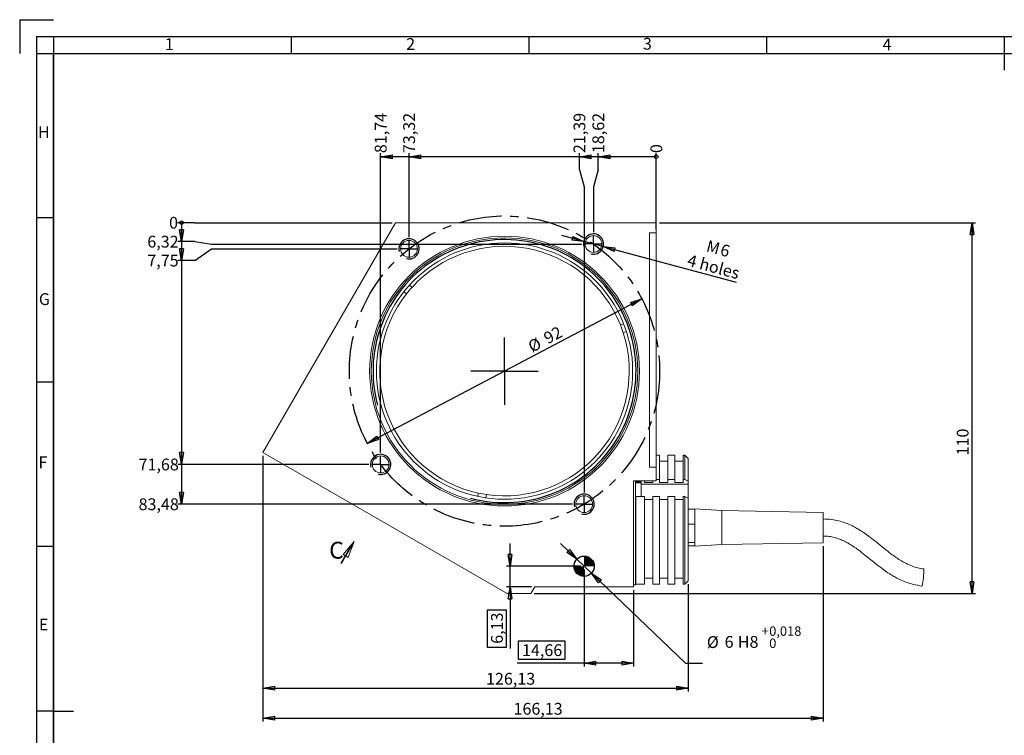
# Model space of a CAD drawing. Units: millimetres. Extents: x 7 to 591, y 9 to 419.
# Drawn here: x 7 to 299, y 206 to 419 of the extents above; entities that cross this region are included whole.
import ezdxf

# ---------------------------------------------------------------- set-up
doc = ezdxf.new("R2010")
doc.units = ezdxf.units.MM
for name, pattern in [('CENTERX2', [20.32, 12.7, -2.54, 2.54, -2.54]), ('HIDDEN', [1.905, 1.27, -0.635]), ('PHANTOM', [12.7, 6.35, -1.27, 1.27, -1.27, 1.27, -1.27])]:
    doc.linetypes.add(name, pattern=pattern)
doc.layers.add('CONTORNO', color=7, linetype='Continuous', lineweight=30)
doc.layers.add('RIQUADRO', color=5, linetype='Continuous')
doc.styles.add('SLDTEXTSTYLE0', font='TXT', dxfattribs={"width": 0.75})
doc.dimstyles.new('SLDDIMSTYLE0', dxfattribs={"dimtxt": 3.5, "dimasz": 3.5, "dimexe": 0, "dimexo": 0.0625, "dimgap": 0.875, "dimtad": 1, "dimrnd": 1e-09, "dimzin": 12, "dimdsep": 46, "dimtxsty": 'SLDTEXTSTYLE0', "dimblk1": 'CLOSED', "dimblk2": 'CLOSED', "dimsah": 1, "dimcen": 0, "dimadec": 0, "dimazin": 3, "dimtfac": 1, "dimtdec": 3, "dimtmove": 0, "dimatfit": 3, "dimldrblk": 'CLOSED', "dimfxl": 1, "dimfrac": 2, "dimtolj": 1, "dimtzin": 12, "dimarcsym": 0})
doc.dimstyles.new('SLDDIMSTYLE1', dxfattribs={"dimtxt": 3.5, "dimasz": 0.358974, "dimexe": 0, "dimexo": 0.0625, "dimgap": 0.875, "dimtad": 0, "dimtih": 1, "dimtoh": 1, "dimdec": 0, "dimrnd": 1e-09, "dimdsep": 46, "dimtxsty": 'SLDTEXTSTYLE0', "dimblk1": 'ORIGIN', "dimblk2": 'ORIGIN', "dimsah": 1, "dimcen": 0.09, "dimadec": 0, "dimazin": 2, "dimtfac": 1, "dimtdec": 3, "dimtofl": 0, "dimtmove": 0, "dimatfit": 3, "dimldrblk": 'ORIGIN', "dimfxl": 1, "dimfrac": 2, "dimtolj": 1, "dimtzin": 12, "dimarcsym": 0})
doc.dimstyles.new('SLDDIMSTYLE2', dxfattribs={"dimtxt": 3.5, "dimasz": 3.5, "dimexe": 0, "dimexo": 0.0625, "dimgap": 0.875, "dimtad": 0, "dimtih": 1, "dimtoh": 1, "dimrnd": 1e-09, "dimzin": 12, "dimdsep": 46, "dimtxsty": 'SLDTEXTSTYLE0', "dimblk1": 'CLOSED', "dimblk2": 'CLOSED', "dimsah": 1, "dimcen": 0.09, "dimadec": 0, "dimazin": 3, "dimtfac": 1, "dimtdec": 3, "dimtofl": 0, "dimtmove": 0, "dimatfit": 3, "dimldrblk": 'CLOSED', "dimfxl": 1, "dimfrac": 2, "dimtolj": 1, "dimtzin": 12, "dimarcsym": 0})
doc.dimstyles.new('SLDDIMSTYLE3', dxfattribs={"dimtxt": 3.5, "dimasz": 3.5, "dimexe": 0, "dimexo": 0.0625, "dimgap": 0.875, "dimtad": 1, "dimrnd": 1e-09, "dimzin": 12, "dimdsep": 46, "dimtxsty": 'SLDTEXTSTYLE0', "dimblk1": 'CLOSED', "dimblk2": 'CLOSED', "dimsah": 1, "dimcen": 0.09, "dimadec": 0, "dimazin": 3, "dimtfac": 1, "dimtdec": 3, "dimtofl": 0, "dimtmove": 0, "dimatfit": 3, "dimldrblk": 'CLOSED', "dimfxl": 1, "dimfrac": 2, "dimtolj": 1, "dimtzin": 12, "dimarcsym": 0})
doc.dimstyles.new('SLDDIMSTYLE4', dxfattribs={"dimtxt": 3.5, "dimasz": 3.5, "dimexe": 0, "dimexo": 0.0625, "dimgap": -0.875, "dimtad": 1, "dimrnd": 1e-09, "dimzin": 12, "dimdsep": 46, "dimtxsty": 'SLDTEXTSTYLE0', "dimblk1": 'CLOSED', "dimblk2": 'CLOSED', "dimsah": 1, "dimcen": 0.09, "dimadec": 0, "dimazin": 3, "dimtfac": 1, "dimtdec": 3, "dimtofl": 0, "dimtmove": 0, "dimatfit": 3, "dimldrblk": 'CLOSED', "dimfxl": 1, "dimfrac": 2, "dimtolj": 1, "dimarcsym": 0})
doc.dimstyles.new('SLDDIMSTYLE5', dxfattribs={"dimtxt": 3.5, "dimasz": 3.5, "dimexe": 0, "dimexo": 0.0625, "dimgap": -0.875, "dimtad": 1, "dimrnd": 1e-09, "dimzin": 12, "dimdsep": 46, "dimtxsty": 'SLDTEXTSTYLE0', "dimblk1": 'CLOSED', "dimblk2": 'CLOSED', "dimsah": 1, "dimcen": 0.09, "dimadec": 0, "dimazin": 3, "dimtfac": 1, "dimtdec": 3, "dimtmove": 0, "dimatfit": 0, "dimldrblk": 'CLOSED', "dimfxl": 1, "dimfrac": 2, "dimtolj": 1, "dimarcsym": 0})
doc.dimstyles.new('SLDDIMSTYLE6', dxfattribs={"dimtxt": 3.5, "dimasz": 3.5, "dimexe": 0, "dimexo": 0.0625, "dimgap": 0.875, "dimtad": 0, "dimtih": 1, "dimtoh": 1, "dimrnd": 1e-09, "dimzin": 12, "dimdsep": 46, "dimtxsty": 'SLDTEXTSTYLE0', "dimblk1": 'CLOSED', "dimblk2": 'CLOSED', "dimsah": 1, "dimcen": 0, "dimadec": 0, "dimazin": 3, "dimtol": 1, "dimtp": 0.018, "dimtfac": 1, "dimtdec": 3, "dimtmove": 0, "dimatfit": 3, "dimldrblk": 'CLOSED', "dimfxl": 1, "dimfrac": 2, "dimtolj": 1, "dimarcsym": 0})
doc.dimstyles.new('SLDDIMSTYLE7', dxfattribs={"dimtxt": 3.5, "dimasz": 3.5, "dimexe": 0, "dimexo": 0.0625, "dimgap": 0.875, "dimtad": 1, "dimrnd": 1e-09, "dimzin": 12, "dimdsep": 46, "dimtxsty": 'SLDTEXTSTYLE0', "dimblk1": 'CLOSED', "dimblk2": 'CLOSED', "dimsah": 1, "dimcen": 0, "dimadec": 0, "dimazin": 3, "dimtfac": 1, "dimtdec": 3, "dimtmove": 0, "dimatfit": 3, "dimldrblk": 'CLOSED', "dimfxl": 1, "dimfrac": 2, "dimtolj": 1, "dimtzin": 12, "dimarcsym": 0})

# ---------------------------------------------------------------- blocks, each defined once
blk = doc.blocks.new('_CLOSED')
at = {"color": 0, "linetype": 'ByBlock', "lineweight": -2}
for p, q in [((-1, 0.166667), (0, 0)), ((-1, 0.166667), (-1, -0.166667)), ((0, 0), (-1, -0.166667)), ((0, 0), (-1, 0))]:
    blk.add_line(p, q, dxfattribs=at)
blk = doc.blocks.new('_D')
at = {"layer": 'RIQUADRO'}
blk.add_line((191.66, 335.9), (110.28, 293), dxfattribs=at)
at = {"layer": 'RIQUADRO', "xscale": 3.5, "yscale": 3.5}
for p, rotation in [((191.66, 335.9, 0.1), 27.7941820197), ((110.28, 293, 0.1), 207.7941820197)]:
    blk.add_blockref('_CLOSED', p, dxfattribs=dict(at, rotation=rotation))
at = {"layer": 'RIQUADRO', "char_height": 3.5, "attachment_point": 1, "rotation": 27.7942, "style": 'SLDTEXTSTYLE0'}
for s, insert in [('92', (162.16, 325.46, 0.1)), ('%%c', (157.52, 322.95, 0.1))]:
    blk.add_mtext(s, dxfattribs=dict(at, insert=insert))
blk = doc.blocks.new('_ORIGIN')
at = {"color": 0, "linetype": 'ByBlock', "lineweight": -2}
blk.add_line((0, 0), (-1, 0), dxfattribs=at)
blk.add_circle((0, 0), 0.5, dxfattribs=at)
blk = doc.blocks.new('_D_1')
at = {"layer": 'RIQUADRO'}
blk.add_line((195.97, 356.45), (195.97, 379.08), dxfattribs=at)
at = {"layer": 'RIQUADRO', "xscale": 1.0769230769, "yscale": 1.0769230769}
blk.add_blockref('_ORIGIN', (195.97, 378, 0.1), dxfattribs=at)
at = {"layer": 'RIQUADRO', "insert": (194.24, 379.08, 0.1), "char_height": 3.5, "attachment_point": 1, "rotation": 90, "style": 'SLDTEXTSTYLE0'}
blk.add_mtext('0', dxfattribs=at)
blk = doc.blocks.new('_D_2')
at = {"layer": 'RIQUADRO'}
for p, q in [((178.77, 374.08), (178.77, 379.08)), ((195.97, 378), (178.77, 378)), ((178.77, 374.08), (177.35, 369.08)), ((177.35, 369.08), (177.35, 355.63))]:
    blk.add_line(p, q, dxfattribs=at)
at = {"layer": 'RIQUADRO', "xscale": 3.5, "yscale": 3.5, "rotation": 180}
blk.add_blockref('_CLOSED', (178.77, 378, 0.1), dxfattribs=at)
at = {"layer": 'RIQUADRO', "insert": (177.04, 379.08, 0.1), "char_height": 3.5, "attachment_point": 1, "rotation": 90, "style": 'SLDTEXTSTYLE0'}
blk.add_mtext('18,62', dxfattribs=at)
blk = doc.blocks.new('_D_3')
at = {"layer": 'RIQUADRO'}
for p, q in [((173.16, 374.08), (173.16, 379.08)), ((178.77, 378), (173.16, 378)), ((173.16, 374.08), (174.58, 369.08)), ((174.58, 369.08), (174.58, 278.47))]:
    blk.add_line(p, q, dxfattribs=at)
at = {"layer": 'RIQUADRO', "xscale": 3.5, "yscale": 3.5, "rotation": 180}
blk.add_blockref('_CLOSED', (173.16, 378, 0.1), dxfattribs=at)
at = {"layer": 'RIQUADRO', "insert": (171.43, 379.08, 0.1), "char_height": 3.5, "attachment_point": 1, "rotation": 90, "style": 'SLDTEXTSTYLE0'}
blk.add_mtext('21,39', dxfattribs=at)
blk = doc.blocks.new('_D_4')
at = {"layer": 'RIQUADRO'}
for p, q in [((122.65, 354.2), (122.65, 379.08)), ((173.16, 378), (122.65, 378))]:
    blk.add_line(p, q, dxfattribs=at)
at = {"layer": 'RIQUADRO', "xscale": 3.5, "yscale": 3.5, "rotation": 180}
blk.add_blockref('_CLOSED', (122.65, 378, 0.1), dxfattribs=at)
at = {"layer": 'RIQUADRO', "insert": (120.92, 379.08, 0.1), "char_height": 3.5, "attachment_point": 1, "rotation": 90, "style": 'SLDTEXTSTYLE0'}
blk.add_mtext('73,32', dxfattribs=at)
blk = doc.blocks.new('_D_5')
at = {"layer": 'RIQUADRO'}
for p, q in [((114.23, 290.27), (114.23, 379.08)), ((122.65, 378), (114.23, 378))]:
    blk.add_line(p, q, dxfattribs=at)
at = {"layer": 'RIQUADRO', "xscale": 3.5, "yscale": 3.5, "rotation": 180}
blk.add_blockref('_CLOSED', (114.23, 378, 0.1), dxfattribs=at)
at = {"layer": 'RIQUADRO', "insert": (112.5, 379.08, 0.1), "char_height": 3.5, "attachment_point": 1, "rotation": 90, "style": 'SLDTEXTSTYLE0'}
blk.add_mtext('81,74', dxfattribs=at)
blk = doc.blocks.new('_D_6')
at = {"layer": 'RIQUADRO'}
for p, q in [((59.09, 358.45), (54.09, 358.45)), ((59.09, 358.45), (64.09, 358.45)), ((64.09, 358.45), (117.67, 358.45))]:
    blk.add_line(p, q, dxfattribs=at)
at = {"layer": 'RIQUADRO', "xscale": 1.0769230769, "yscale": 1.0769230769}
blk.add_blockref('_ORIGIN', (55.17, 358.45, 0.1), dxfattribs=at)
at = {"layer": 'RIQUADRO', "insert": (51.5, 360.19, 0.1), "char_height": 3.5, "attachment_point": 1, "style": 'SLDTEXTSTYLE0'}
blk.add_mtext('0', dxfattribs=at)
blk = doc.blocks.new('_D_7')
at = {"layer": 'RIQUADRO'}
for p, q in [((55.17, 358.45), (55.17, 352.84)), ((59.09, 352.84), (54.09, 352.84)), ((59.09, 352.84), (64.09, 352.13)), ((64.09, 352.13), (173.85, 352.13))]:
    blk.add_line(p, q, dxfattribs=at)
at = {"layer": 'RIQUADRO', "xscale": 3.5, "yscale": 3.5, "rotation": 270}
blk.add_blockref('_CLOSED', (55.17, 352.84, 0.1), dxfattribs=at)
at = {"layer": 'RIQUADRO', "insert": (45.04, 354.57, 0.1), "char_height": 3.5, "attachment_point": 1, "style": 'SLDTEXTSTYLE0'}
blk.add_mtext('6,32', dxfattribs=at)
blk = doc.blocks.new('_D_8')
at = {"layer": 'RIQUADRO'}
for p, q in [((55.17, 352.84), (55.17, 347.23)), ((59.09, 347.23), (64.09, 350.7)), ((64.09, 350.7), (119.15, 350.7)), ((59.09, 347.23), (54.09, 347.23))]:
    blk.add_line(p, q, dxfattribs=at)
at = {"layer": 'RIQUADRO', "xscale": 3.5, "yscale": 3.5, "rotation": 270}
blk.add_blockref('_CLOSED', (55.17, 347.23, 0.1), dxfattribs=at)
at = {"layer": 'RIQUADRO', "insert": (45.04, 348.96, 0.1), "char_height": 3.5, "attachment_point": 1, "style": 'SLDTEXTSTYLE0'}
blk.add_mtext('7,75', dxfattribs=at)
blk = doc.blocks.new('_D_9')
at = {"layer": 'RIQUADRO'}
for p, q in [((55.17, 347.23), (55.17, 286.77)), ((110.73, 286.77), (54.09, 286.77))]:
    blk.add_line(p, q, dxfattribs=at)
at = {"layer": 'RIQUADRO', "xscale": 3.5, "yscale": 3.5, "rotation": 270}
blk.add_blockref('_CLOSED', (55.17, 286.77, 0.1), dxfattribs=at)
at = {"layer": 'RIQUADRO', "insert": (42.45, 288.5, 0.1), "char_height": 3.5, "attachment_point": 1, "style": 'SLDTEXTSTYLE0'}
blk.add_mtext('71,68', dxfattribs=at)
blk = doc.blocks.new('_D_10')
at = {"layer": 'RIQUADRO'}
for p, q in [((55.17, 286.77), (55.17, 274.97)), ((171.08, 274.97), (54.09, 274.97))]:
    blk.add_line(p, q, dxfattribs=at)
at = {"layer": 'RIQUADRO', "xscale": 3.5, "yscale": 3.5, "rotation": 270}
blk.add_blockref('_CLOSED', (55.17, 274.97, 0.1), dxfattribs=at)
at = {"layer": 'RIQUADRO', "insert": (42.45, 276.71, 0.1), "char_height": 3.5, "attachment_point": 1, "style": 'SLDTEXTSTYLE0'}
blk.add_mtext('83,48', dxfattribs=at)
blk = doc.blocks.new('_D_11')
at = {"layer": 'RIQUADRO'}
for p, q in [((196.97, 358.45), (290.61, 358.45)), ((289.61, 248.45), (289.61, 358.45)), ((159.78, 248.45), (290.61, 248.45))]:
    blk.add_line(p, q, dxfattribs=at)
at = {"layer": 'RIQUADRO', "xscale": 3.5, "yscale": 3.5}
for p, rotation in [((289.61, 358.45, 204.66), 90), ((289.61, 248.45, 204.66), 270)]:
    blk.add_blockref('_CLOSED', p, dxfattribs=dict(at, rotation=rotation))
at = {"layer": 'RIQUADRO', "insert": (285.09, 289.45, 204.66), "char_height": 3.5, "attachment_point": 1, "rotation": 90, "style": 'SLDTEXTSTYLE0'}
blk.add_mtext('110', dxfattribs=at)
blk = doc.blocks.new('_D_12')
at = {"layer": 'RIQUADRO'}
for p, q in [((79.31, 289.29), (79.31, 210.55)), ((245.44, 262.56), (245.44, 210.55)), ((79.31, 211.55), (245.44, 211.55))]:
    blk.add_line(p, q, dxfattribs=at)
at = {"layer": 'RIQUADRO', "xscale": 3.5, "yscale": 3.5, "rotation": 180}
blk.add_blockref('_CLOSED', (79.31, 211.55, 204.66), dxfattribs=at)
at = {"layer": 'RIQUADRO', "xscale": 3.5, "yscale": 3.5}
blk.add_blockref('_CLOSED', (245.44, 211.55, 204.66), dxfattribs=at)
at = {"layer": 'RIQUADRO', "insert": (153.64, 216.06, 204.66), "char_height": 3.5, "attachment_point": 1, "style": 'SLDTEXTSTYLE0'}
blk.add_mtext('166,13', dxfattribs=at)
blk = doc.blocks.new('_D_13')
at = {"layer": 'RIQUADRO'}
for p, q in [((174.58, 255.58), (174.58, 226.81)), ((189.24, 249.45), (189.24, 226.81)), ((155.1, 228.92), (155.1, 234.48)), ((155.1, 234.48), (168.87, 234.48)), ((168.87, 234.48), (168.87, 228.92)), ((174.58, 227.81), (154.74, 227.81)), ((168.87, 228.92), (155.1, 228.92)), ((189.24, 227.81), (174.58, 227.81))]:
    blk.add_line(p, q, dxfattribs=at)
at = {"layer": 'RIQUADRO', "xscale": 3.5, "yscale": 3.5, "rotation": 180}
blk.add_blockref('_CLOSED', (174.58, 227.81, 204.66), dxfattribs=at)
at = {"layer": 'RIQUADRO', "xscale": 3.5, "yscale": 3.5}
blk.add_blockref('_CLOSED', (189.24, 227.81, 204.66), dxfattribs=at)
at = {"layer": 'RIQUADRO', "insert": (156.16, 233.44, 204.66), "char_height": 3.5, "attachment_point": 1, "style": 'SLDTEXTSTYLE0'}
blk.add_mtext('14,66', dxfattribs=at)
blk = doc.blocks.new('_D_14')
at = {"layer": 'RIQUADRO'}
for p, q in [((152.6, 256.58), (152.6, 263.31)), ((173.58, 256.58), (151.6, 256.58)), ((152.6, 250.45), (152.6, 256.58)), ((158.94, 250.45), (151.6, 250.45)), ((152.6, 250.45), (152.6, 232.16)), ((145.93, 232.52), (145.93, 243.7)), ((145.93, 243.7), (151.49, 243.7)), ((151.49, 243.7), (151.49, 232.52)), ((151.49, 232.52), (145.93, 232.52))]:
    blk.add_line(p, q, dxfattribs=at)
at = {"layer": 'RIQUADRO', "xscale": 3.5, "yscale": 3.5}
for p, rotation in [((152.6, 256.58, 204.66), 270), ((152.6, 250.45, 204.66), 90)]:
    blk.add_blockref('_CLOSED', p, dxfattribs=dict(at, rotation=rotation))
at = {"layer": 'RIQUADRO', "insert": (146.98, 233.58, 204.66), "char_height": 3.5, "attachment_point": 1, "rotation": 90, "style": 'SLDTEXTSTYLE0'}
blk.add_mtext('6,13', dxfattribs=at)
blk = doc.blocks.new('_D_15')
at = {"layer": 'RIQUADRO'}
for p, q in [((172.41, 258.66), (167.55, 263.31)), ((172.41, 258.66), (176.75, 254.51)), ((176.75, 254.51), (204.62, 227.82)), ((204.62, 227.82), (209.68, 227.82))]:
    blk.add_line(p, q, dxfattribs=at)
at = {"layer": 'RIQUADRO', "xscale": 3.5, "yscale": 3.5}
for p, rotation in [((172.41, 258.66, 204.66), 316.2472704812), ((176.75, 254.51, 204.66), 136.2472704812)]:
    blk.add_blockref('_CLOSED', p, dxfattribs=dict(at, rotation=rotation))
at = {"layer": 'RIQUADRO', "attachment_point": 1, "style": 'SLDTEXTSTYLE0'}
for s, insert, char_height in [('+', (227.19, 238.76, 204.66), 2.8), ('0,018', (229.46, 238.76, 204.66), 2.8), ('%%c', (210.97, 235.84, 204.66), 3.5), ('6', (216.25, 235.89, 204.66), 3.5), ('H8', (220.15, 235.89, 204.66), 3.5), ('0', (229.46, 235.14, 204.66), 2.8)]:
    blk.add_mtext(s, dxfattribs=dict(at, insert=insert, char_height=char_height))
blk = doc.blocks.new('_D_16')
at = {"layer": 'RIQUADRO'}
for p, q in [((174.46, 352.91), (167.95, 354.65)), ((180.25, 351.36), (174.46, 352.91)), ((180.25, 351.36), (219.68, 340.79))]:
    blk.add_line(p, q, dxfattribs=at)
at = {"layer": 'RIQUADRO', "xscale": 3.5, "yscale": 3.5}
for p, rotation in [((174.46, 352.91, 204.66), 345), ((180.25, 351.36, 204.66), 165)]:
    blk.add_blockref('_CLOSED', p, dxfattribs=dict(at, rotation=rotation))
at = {"layer": 'RIQUADRO', "char_height": 3.5, "attachment_point": 1, "rotation": 345, "style": 'SLDTEXTSTYLE0'}
for s, insert in [('M', (211.44, 353.36, 204.66)), ('6', (215.58, 352.25, 204.66)), ('4 holes', (205.8, 349.12, 204.66))]:
    blk.add_mtext(s, dxfattribs=dict(at, insert=insert))
blk = doc.blocks.new('_D_17')
at = {"layer": 'RIQUADRO'}
for p, q in [((79.31, 289.29), (79.31, 219.45)), ((205.44, 251.27), (205.44, 219.45)), ((79.31, 220.45), (205.44, 220.45))]:
    blk.add_line(p, q, dxfattribs=at)
at = {"layer": 'RIQUADRO', "xscale": 3.5, "yscale": 3.5, "rotation": 180}
blk.add_blockref('_CLOSED', (79.31, 220.45, 204.66), dxfattribs=at)
at = {"layer": 'RIQUADRO', "xscale": 3.5, "yscale": 3.5}
blk.add_blockref('_CLOSED', (205.44, 220.45, 204.66), dxfattribs=at)
at = {"layer": 'RIQUADRO', "insert": (145.49, 224.96, 204.66), "char_height": 3.5, "attachment_point": 1, "style": 'SLDTEXTSTYLE0'}
blk.add_mtext('126,13', dxfattribs=at)
blk = doc.blocks.new('SW_CENTERMARKSYMBOL_0')
at = {"layer": 'RIQUADRO', "color": 0}
for q in [(0, 10), (-10, 0), (0, -10), (10, 0)]:
    blk.add_line((0, 0), q, dxfattribs=at)
blk = doc.blocks.new('SW_CENTERMARKSYMBOL_1')
at = {"layer": 'RIQUADRO', "color": 0}
for q in [(-2.5, 0), (0, 2.5), (0, -2.5), (2.5, 0)]:
    blk.add_line((0, 0), q, dxfattribs=at)
blk = doc.blocks.new('SW_CENTERMARKSYMBOL_2')
at = {"layer": 'RIQUADRO', "color": 0}
for q in [(-2.5, 0), (0, 2.5), (0, -2.5), (2.5, 0)]:
    blk.add_line((0, 0), q, dxfattribs=at)
blk = doc.blocks.new('SW_CENTERMARKSYMBOL_3')
at = {"layer": 'RIQUADRO', "color": 0}
for q in [(-2.5, 0), (0, 2.5), (0, -2.5), (2.5, 0)]:
    blk.add_line((0, 0), q, dxfattribs=at)
blk = doc.blocks.new('SW_CENTERMARKSYMBOL_4')
at = {"layer": 'RIQUADRO', "color": 0}
for q in [(-2.5, 0), (0, 2.5), (0, -2.5), (2.5, 0)]:
    blk.add_line((0, 0), q, dxfattribs=at)
blk = doc.blocks.new('SW_CENTERMARKSYMBOL_5')
at = {"layer": 'RIQUADRO', "color": 0}
for q in [(-2.5, 0), (0, 2.5), (0, -2.5), (2.5, 0)]:
    blk.add_line((0, 0), q, dxfattribs=at)
blk = doc.blocks.new('SW_DOWELSYMBOL_0')
at = {"linetype": 'Continuous', "lineweight": 0}
h = blk.add_hatch(color=0, dxfattribs=at)
edge = h.paths.add_edge_path(flags=0)
edge.add_arc((0, 0), 3, 0, 90)
edge.add_line((0, 3), (0, 0))
edge.add_line((0, 0), (3, 0))
h = blk.add_hatch(color=0, dxfattribs=at)
edge = h.paths.add_edge_path(flags=0)
edge.add_arc((0, 0), 3, 180, 270)
edge.add_line((0, -3), (0, 0))
edge.add_line((0, 0), (-3, 0))
at = {"layer": 'RIQUADRO', "color": 0}
blk.add_circle((0, 0), 3, dxfattribs=at)
blk = doc.blocks.new('SW_PROJECTIONARROW_0')
at = {"color": 0, "linetype": 'HIDDEN', "lineweight": 0}
blk.add_line((102.56, 257.37), (106.36, 263.95), dxfattribs=at)
blk.add_line((102.56, 257.37), (106.36, 263.95), dxfattribs=at)
at = {"color": 0, "linetype": 'PHANTOM', "lineweight": 30}
blk.add_line((102.56, 257.37), (106.36, 263.95), dxfattribs=at)
at = {"color": 0, "linetype": 'Continuous', "lineweight": 15, "xscale": 5, "yscale": 5, "rotation": 60}
blk.add_blockref('_CLOSED', (106.36, 263.95), dxfattribs=at)
blk.add_blockref('_CLOSED', (106.36, 263.95), dxfattribs=at)
at = {"color": 0, "linetype": 'Continuous', "lineweight": 15, "insert": (98.96, 263.83), "char_height": 5, "attachment_point": 1, "style": 'SLDTEXTSTYLE0'}
blk.add_mtext('C', dxfattribs=at)
blk.add_mtext('C', dxfattribs=at)

msp = doc.modelspace()

# ---------------------------------------------------------------- linework, layer by layer
at = {"color": 7, "linetype": 'Continuous', "lineweight": 15}
for p, q in [((79.314, 290.293), (118.666, 358.452)), ((118.666, 358.452), (195.97, 358.452)), ((195.97, 358.452), (195.97, 355.452)), ((193.97, 355.452), (195.97, 355.452)), ((193.97, 355.452), (193.97, 285.952)), ((195.97, 355.452), (195.97, 285.952)), ((122.768, 339.921), (123.532, 339.275)), ((121.918, 337.366), (121.154, 338.012)), ((185.339, 328.155), (186.28, 328.494)), ((187.127, 326.141), (186.186, 325.803)), ((151.785, 248.452), (79.314, 290.293)), ((196.943, 289.535), (195.97, 289.535)), ((196.943, 289.535), (196.943, 282.312)), ((201.443, 289.535), (199.443, 289.535)), ((199.443, 289.535), (199.443, 282.312)), ((201.443, 289.535), (201.443, 282.312)), ((204.443, 289.535), (203.943, 289.535)), ((203.943, 289.535), (203.943, 282.312)), ((205.443, 288.535), (204.443, 289.535)), ((204.443, 282.312), (204.443, 289.535)), ((199.443, 287.735), (196.943, 287.735)), ((203.943, 287.735), (201.443, 287.735)), ((205.443, 288.535), (205.443, 281.806)), ((193.97, 285.952), (195.97, 285.952)), ((195.97, 285.952), (195.97, 281.952)), ((189.243, 281.952), (195.97, 281.952)), ((189.243, 281.952), (189.243, 250.452)), ((189.843, 281.952), (189.843, 270.285)), ((189.943, 281.889), (189.843, 281.889)), ((191.443, 281.354), (189.843, 281.354)), ((189.943, 281.578), (189.943, 281.952)), ((189.943, 281.578), (191.443, 281.578)), ((191.443, 281.578), (191.443, 280.921)), ((205.443, 280.921), (191.443, 280.921)), ((191.443, 280.921), (191.443, 277.315)), ((192.443, 281.952), (192.443, 281.4)), ((192.443, 281.4), (194.943, 281.4)), ((194.943, 281.4), (194.943, 281.952)), ((196.943, 282.312), (195.97, 282.312)), ((196.943, 282.312), (196.943, 281.4)), ((196.943, 281.4), (199.443, 281.4)), ((201.443, 282.312), (199.443, 282.312)), ((199.443, 281.4), (199.443, 282.312)), ((201.443, 282.312), (201.443, 281.4)), ((201.443, 281.4), (203.943, 281.4)), ((204.443, 282.312), (203.943, 282.312)), ((203.943, 281.4), (203.943, 282.312)), ((205.443, 281.806), (204.443, 282.312)), ((205.443, 281.806), (205.443, 280.921)), ((205.443, 280.921), (205.443, 276.783)), ((143.014, 277.294), (143.191, 278.279)), ((145.652, 277.836), (145.474, 276.852)), ((189.943, 276), (189.843, 276)), ((192.443, 277.289), (189.943, 277.289)), ((189.943, 251.255), (189.943, 277.289)), ((192.443, 277.289), (192.443, 251.255)), ((194.943, 276.377), (192.443, 276.377)), ((194.943, 277.289), (194.943, 251.255)), ((196.943, 277.289), (194.943, 277.289)), ((196.943, 277.289), (196.943, 251.255)), ((199.443, 276.377), (196.943, 276.377)), ((199.443, 277.289), (199.443, 251.255)), ((201.443, 277.289), (199.443, 277.289)), ((201.443, 277.289), (201.443, 251.255)), ((203.943, 276.377), (201.443, 276.377)), ((204.443, 277.289), (203.943, 277.289)), ((203.943, 277.289), (203.943, 251.255)), ((204.443, 251.255), (204.443, 277.289)), ((204.443, 277.289), (205.443, 276.783)), ((205.443, 276.783), (205.443, 252.267)), ((207.443, 273.487), (205.443, 273.487)), ((215.443, 273.062), (207.443, 273.562)), ((207.443, 273.562), (207.443, 273.487)), ((207.443, 273.031), (207.443, 273.487)), ((207.443, 273.062), (207.443, 269.521)), ((245.443, 272.562), (215.443, 273.062)), ((215.443, 273.062), (215.443, 272.76)), ((215.443, 272.76), (215.443, 263.062)), ((245.443, 272.562), (245.443, 272.29)), ((245.443, 272.29), (245.443, 263.562)), ((189.843, 270.285), (189.843, 251.035)), ((207.443, 269.064), (205.443, 269.064)), ((207.443, 269.064), (207.443, 269.521)), ((207.443, 268.505), (207.443, 269.064)), ((207.443, 268.505), (207.443, 264.199)), ((207.443, 263.639), (205.443, 263.639)), ((207.443, 263.639), (207.443, 264.199)), ((207.443, 263.536), (207.443, 263.639)), ((207.443, 263.536), (207.443, 262.562)), ((207.443, 262.562), (215.443, 263.062)), ((215.443, 263.062), (245.443, 263.562)), ((207.443, 262.637), (205.443, 262.637)), ((189.943, 252.966), (189.843, 252.966)), ((192.443, 251.255), (189.943, 251.255)), ((192.443, 253.078), (194.943, 253.078)), ((196.943, 251.255), (194.943, 251.255)), ((196.943, 253.078), (199.443, 253.078)), ((201.443, 251.255), (199.443, 251.255)), ((201.443, 253.078), (203.943, 253.078)), ((204.443, 251.255), (203.943, 251.255)), ((205.443, 252.267), (204.443, 251.255)), ((158.785, 248.452), (151.785, 248.452)), ((159.94, 250.452), (158.785, 248.452)), ((189.243, 250.452), (159.94, 250.452)), ((189.243, 251.035), (189.843, 251.035))]:
    msp.add_line(p, q, dxfattribs=at)
for centre, radius in [((150.97, 314.452), 40), ((150.97, 314.452), 39.5), ((177.354, 352.133), 2.5), ((150.97, 314.452), 38), ((122.649, 350.701), 2.5), ((114.232, 286.769), 2.5), ((174.579, 274.973), 2.5), ((174.579, 256.583), 3)]:
    msp.add_circle(centre, radius, dxfattribs=at)
for centre, radius, start, end in [((150.97, 314.452), 37, 21.73633, 137.86426), ((150.97, 314.452), 37, 137.86426, 141.73633), ((150.97, 314.452), 37, 141.73633, 257.86426), ((150.97, 314.452), 37, 17.86426, 21.73633), ((150.97, 314.452), 37, 261.73633, 17.86426), ((150.97, 314.452), 37, 257.86426, 261.73633), ((252.078, 255.811), 23.273, 347.33454, 359.91565)]:
    msp.add_arc(centre, radius, start, end, dxfattribs=at)
for points, knots in [([(275.35, 255.777), (274.737, 255.861), (273.576, 256.022), (271.76, 256.607), (270.009, 257.391), (268.362, 258.331), (267.041, 259.202), (265.924, 260.009), (264.878, 260.807), (263.761, 261.695), (262.525, 262.698), (261.262, 263.724), (260.058, 264.675), (259.024, 265.46), (258.155, 266.088), (257.444, 266.577), (256.764, 267.025), (255.934, 267.543), (254.781, 268.204), (253.389, 268.895), (251.783, 269.545), (249.988, 270.085), (247.841, 270.502), (246.281, 270.574), (245.443, 270.612)], [0, 0, 0, 0, 0.0537582, 0.1018648, 0.1663439, 0.2223873, 0.2694935, 0.3068586, 0.3450082, 0.38676, 0.4340171, 0.4868873, 0.5316558, 0.5705133, 0.6022264, 0.6266564, 0.6469237, 0.6741245, 0.7130214, 0.7639645, 0.8104257, 0.8645196, 0.9272152, 1, 1, 1, 1]), ([(245.443, 265.512), (246.04, 265.497), (247.134, 265.471), (248.791, 265.134), (250.238, 264.673), (251.504, 264.133), (252.526, 263.617), (253.721, 262.932), (255.185, 261.962), (256.968, 260.629), (258.727, 259.214), (260.402, 257.85), (261.827, 256.718), (263.003, 255.829), (263.819, 255.242), (264.447, 254.808), (265.075, 254.388), (265.938, 253.843), (267.058, 253.193), (268.468, 252.476), (270.215, 251.757), (272.347, 251.096), (273.931, 250.844), (274.784, 250.709)], [0, 0, 0, 0, 0.0526093, 0.0964473, 0.1491834, 0.1875502, 0.2194211, 0.2519079, 0.3115622, 0.377914, 0.4534505, 0.5161365, 0.5735668, 0.6181314, 0.6493178, 0.6641827, 0.6867566, 0.7172307, 0.755774, 0.8026583, 0.8583953, 0.9237925, 1, 1, 1, 1])]:
    msp.add_open_spline(points, degree=3, knots=knots, dxfattribs=at)
at = {"layer": 'CONTORNO', "color": 7, "linetype": 'Continuous', "lineweight": 30}
for q in [(17.189, 418.642), (7.189, 408.642)]:
    msp.add_line((7.189, 418.642), q, dxfattribs=at)
at = {"layer": 'CONTORNO'}
for p, q in [((17.189, 408.642), (581.18, 408.642)), ((17.189, 18.642), (17.189, 408.642))]:
    msp.add_line(p, q, dxfattribs=at)
at = {"layer": 'RIQUADRO'}
for p, q in [((12.189, 413.628), (586.17, 413.642)), ((12.189, 413.628), (12.189, 13.642)), ((17.189, 413.628), (17.189, 13.642)), ((87.679, 413.635), (87.679, 408.642)), ((158.179, 413.635), (158.179, 408.642)), ((228.679, 413.635), (228.679, 408.642)), ((299.179, 413.635), (299.179, 408.642)), ((12.189, 408.642), (586.17, 408.642)), ((299.179, 408.642), (299.179, 403.642)), ((17.189, 359.892), (12.189, 359.892)), ((17.189, 311.142), (12.189, 311.142)), ((17.189, 262.392), (12.189, 262.392)), ((17.189, 213.642), (12.189, 213.642)), ((17.189, 213.642), (23.189, 213.642))]:
    msp.add_line(p, q, dxfattribs=at)
at = {"layer": 'RIQUADRO', "linetype": 'CENTERX2'}
msp.add_circle((150.97, 314.452), 46, dxfattribs=at)
at = {"layer": 'RIQUADRO'}
for centre, radius in [((150.97, 314.452), 39), ((122.649, 350.701), 3), ((177.354, 352.133), 3), ((114.232, 286.769), 3), ((174.579, 274.973), 3)]:
    msp.add_arc(centre, radius, 255, 195, dxfattribs=at)

# ---------------------------------------------------------------- block references
at = {"color": 7, "linetype": 'Continuous', "lineweight": 15}
msp.add_blockref('SW_PROJECTIONARROW_0', (0, 0), dxfattribs=at)
at = {"layer": 'RIQUADRO'}
for name, p in [('SW_CENTERMARKSYMBOL_2', (177.354, 352.133)), ('SW_CENTERMARKSYMBOL_1', (122.649, 350.701)), ('SW_CENTERMARKSYMBOL_5', (122.649, 350.701)), ('SW_CENTERMARKSYMBOL_0', (150.97, 314.452)), ('SW_CENTERMARKSYMBOL_3', (114.232, 286.769)), ('SW_CENTERMARKSYMBOL_4', (174.579, 274.973)), ('SW_DOWELSYMBOL_0', (174.579, 256.583))]:
    msp.add_blockref(name, p, dxfattribs=at)

# ---------------------------------------------------------------- texts
at = {"layer": 'RIQUADRO', "char_height": 3.5, "attachment_point": 1, "style": 'SLDTEXTSTYLE0'}
for s, insert in [('1', (50.238, 413.136)), ('2', (121.793, 413.18)), ('3', (192.01, 413.256)), ('4', (263.073, 413.039)), ('H', (12.61, 387.064)), ('G', (12.881, 337.534)), ('F', (12.745, 289.121)), ('E', (12.881, 241.052))]:
    msp.add_mtext(s, dxfattribs=dict(at, insert=insert))

# ---------------------------------------------------------------- dimensions: what is measured, and where the dimension line sits
at = {"layer": 'RIQUADRO'}
for feature_location, offset, dtype, origin, dimstyle, picture, middle in [((114.232, 289.269, 0.1), (0, 89.81), 1, (195.97, 355.452, 0.1), 'SLDDIMSTYLE2', '_D_5', (114.232, 384.898)), ((122.649, 353.201, 0.1), (0, 25.878), 1, (195.97, 355.452, 0.1), 'SLDDIMSTYLE2', '_D_4', (122.649, 384.898)), ((174.579, 277.473, 0.1), (-1.418, 101.606), 1, (195.97, 355.452, 0.1), 'SLDDIMSTYLE2', '_D_3', (173.161, 384.898)), ((177.354, 354.633, 0.1), (1.418, 24.446), 1, (195.97, 355.452, 0.1), 'SLDDIMSTYLE2', '_D_2', (178.772, 384.898)), ((195.969589405, 355.452304783, 0.1), (0, 23.626616516), 1, (195.969589405, 355.452304783, 0.1), 'SLDDIMSTYLE1', '_D_1', (195.969589405, 380.371976896)), ((118.665741827, 358.452304783, 0.1), (-64.57647505, 0), 0, (118.665741827, 358.452304783, 0.1), 'SLDDIMSTYLE1', '_D_6', (52.79621118, 358.452304783)), ((111.732, 286.769, 0.1), (-57.643, 0), 0, (118.666, 358.452, 0.1), 'SLDDIMSTYLE2', '_D_9', (48.271, 286.769)), ((172.079, 274.973, 0.1), (-117.99, 0), 0, (118.666, 358.452, 0.1), 'SLDDIMSTYLE2', '_D_10', (48.271, 274.973)), ((174.854, 352.133, 0.1), (-120.765, 0.707), 0, (118.666, 358.452, 0.1), 'SLDDIMSTYLE2', '_D_7', (49.564, 352.84)), ((120.149, 350.701, 0.1), (-66.06, -3.472), 0, (118.666, 358.452, 0.1), 'SLDDIMSTYLE2', '_D_8', (49.564, 347.229))]:
    dim = msp.add_ordinate_dim(feature_location=feature_location, offset=offset, dtype=dtype, origin=origin, dimstyle=dimstyle, dxfattribs=at)
    dim.commit()
    dim.dimension.update_dxf_attribs({"geometry": picture, "text_midpoint": middle})
for base, p1, p2, dimstyle, picture, middle in [((289.606, 358.452), (158.785, 248.452), (195.97, 358.452), 'SLDDIMSTYLE3', '_D_11', (289.606, 293.332)), ((152.598, 256.583), (159.94, 250.452), (174.579, 256.583), 'SLDDIMSTYLE5', '_D_14', (152.598, 238.108))]:
    dim = msp.add_linear_dim(base=base, p1=p1, p2=p2, angle=90, dimstyle=dimstyle, dxfattribs=at)
    dim.commit()
    dim.dimension.update_dxf_attribs({"geometry": picture, "text_midpoint": middle, "dimtype": 160})
dim = msp.add_diameter_dim_2p(p1=(180.252, 351.357), p2=(174.456, 352.91), text='M<>\\P4 holes', dimstyle='SLDDIMSTYLE7', override={"dimpost": '<>'}, dxfattribs=at)
dim.commit()
dim.dimension.update_dxf_attribs({"geometry": '_D_16', "text_midpoint": (212.568, 342.698), "dimtype": 163})
dim = msp.add_diameter_dim_2p(p1=(191.662, 335.902), p2=(110.277, 293.003), dimstyle='SLDDIMSTYLE0', dxfattribs=at)
dim.commit()
dim.dimension.update_dxf_attribs({"geometry": '_D', "text_midpoint": (164.445, 321.556), "dimtype": 163})
for base, p1, p2, dimstyle, picture, middle in [((245.443, 211.549), (79.314, 290.293), (245.443, 263.562), 'SLDDIMSTYLE3', '_D_12', (160.751, 211.549)), ((205.443, 220.452), (79.314, 290.293), (205.443, 252.267), 'SLDDIMSTYLE3', '_D_17', (152.598, 220.452)), ((174.579, 227.813), (189.243, 250.452), (174.579, 256.583), 'SLDDIMSTYLE4', '_D_13', (161.983, 227.813))]:
    dim = msp.add_linear_dim(base=base, p1=p1, p2=p2, dimstyle=dimstyle, dxfattribs=at)
    dim.commit()
    dim.dimension.update_dxf_attribs({"geometry": picture, "text_midpoint": middle, "dimtype": 160})
dim = msp.add_diameter_dim_2p(p1=(176.746, 254.508), p2=(172.412, 258.658), text='<>H8', dimstyle='SLDDIMSTYLE6', dxfattribs=at)
dim.commit()
dim.dimension.update_dxf_attribs({"geometry": '_D_15', "text_midpoint": (224.869, 235.047), "dimtype": 163})

doc.saveas('drawing.dxf')
